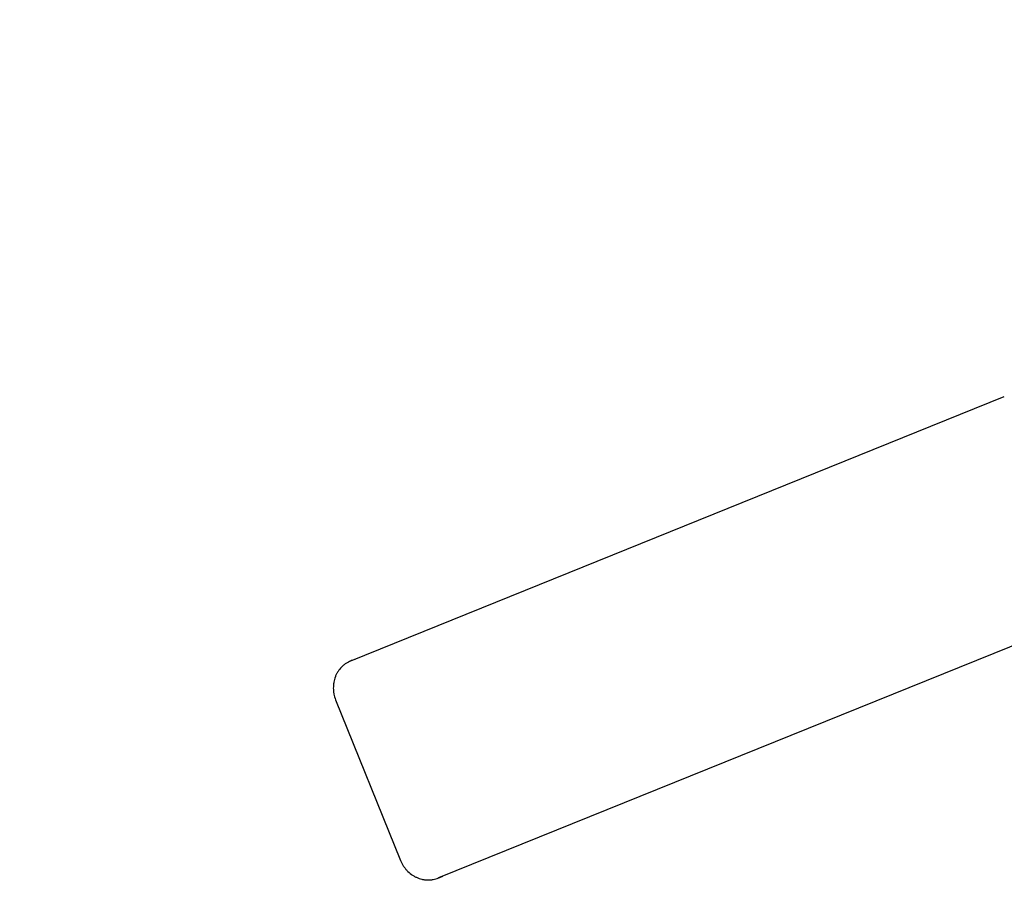
# Model space of a CAD drawing. Units: millimetres. Extents: x -8142 to 8135, y -8135 to 8142.
# Drawn here: x -6180 to -4885, y 146 to 1300 of the extents above; entities that cross this region are included whole.
import ezdxf

# ---------------------------------------------------------------- set-up
doc = ezdxf.new("R2010")
doc.units = ezdxf.units.MM
doc.layers.add('2d', color=230, linetype='Continuous')

msp = doc.modelspace()

# ---------------------------------------------------------------- linework, layer by layer
at = {"layer": '2d'}
for p, q in [((-5744.6, 457), (-4884.8, 804.4)), ((-4769.4, 518.8), (-5629.2, 171.4)), ((-5744.7, 456.9), (-5744.1, 457.2)), ((-5744.1, 457.2), (-5739.1, 459.2)), ((-5764.7, 405.7), (-5679.3, 194.3)), ((-5629.3, 171.4), (-5628.7, 171.6)), ((-5628.7, 171.6), (-5623.7, 173.6))]:
    msp.add_line(p, q, dxfattribs=at)
msp.add_circle((-3.6, 3.6), 8138.3, dxfattribs=at)
for points, knots in [([(-5744.6, 457), (-5746.9, 456), (-5749.1, 454.9), (-5752.2, 452.8), (-5753.2, 452.1), (-5754.6, 450.9), (-5755.1, 450.5), (-5756, 449.6), (-5756.5, 449.2), (-5758.6, 447), (-5760.2, 445), (-5761.9, 442.4), (-5762.2, 441.8), (-5762.9, 440.7), (-5763.2, 440.2), (-5764, 438.5), (-5764.6, 437.3), (-5766, 433.8), (-5766.6, 431.3), (-5767.2, 428.1), (-5767.3, 427.5), (-5767.5, 426.2), (-5767.6, 425.6), (-5767.7, 423.6), (-5767.8, 421), (-5767.7, 418.4), (-5767.5, 416.5), (-5767.4, 415.9), (-5767.2, 414.6), (-5767.1, 413.9), (-5766.5, 410.7), (-5765.7, 408.2), (-5764.7, 405.7)], [0, 0, 0, 0, 0.00782526, 0.00782526, 0.0117379, 0.0117379, 0.01369421, 0.01369421, 0.01565053, 0.01565053, 0.02347579, 0.02347579, 0.02543211, 0.02543211, 0.02738843, 0.02738843, 0.03130106, 0.03130106, 0.03912632, 0.03912632, 0.04108264, 0.04108264, 0.04303896, 0.04303896, 0.04695159, 0.05086422, 0.05086422, 0.05282054, 0.05282054, 0.05477685, 0.05477685, 0.06260212, 0.06260212, 0.06260212, 0.06260212]), ([(-5679.3, 194.3), (-5678.3, 191.9), (-5677.1, 189.5), (-5675, 186.2), (-5674.2, 185.2), (-5673, 183.6), (-5672.6, 183.1), (-5671.8, 182.1), (-5671.3, 181.6), (-5669.1, 179.3), (-5667.1, 177.6), (-5664.5, 175.7), (-5664, 175.3), (-5662.9, 174.6), (-5662.4, 174.3), (-5660.7, 173.3), (-5659.6, 172.7), (-5656.1, 171.2), (-5653.7, 170.3), (-5650.6, 169.6), (-5650, 169.5), (-5648.8, 169.2), (-5648.2, 169.1), (-5646.3, 168.9), (-5643.8, 168.7), (-5641.3, 168.8), (-5639.5, 168.9), (-5638.9, 169), (-5637.6, 169.1), (-5637, 169.2), (-5633.9, 169.8), (-5631.6, 170.4), (-5629.2, 171.4)], [0, 0, 0, 0, 0.00782527, 0.00782527, 0.01173791, 0.01173791, 0.01369423, 0.01369423, 0.01565055, 0.01565055, 0.02347582, 0.02347582, 0.02543214, 0.02543214, 0.02738846, 0.02738846, 0.0313011, 0.0313011, 0.03912637, 0.03912637, 0.04108269, 0.04108269, 0.04303901, 0.04303901, 0.04695164, 0.05086428, 0.05086428, 0.0528206, 0.0528206, 0.05477692, 0.05477692, 0.06260219, 0.06260219, 0.06260219, 0.06260219])]:
    msp.add_open_spline(points, degree=3, knots=knots, dxfattribs=at)
for points in [[(-5744, 457.2), (-5744.1, 457.2), (-5744.3, 457.1), (-5744.4, 457)], [(-5744, 457.2), (-5744, 457.2), (-5744, 457.2), (-5744.1, 457.2)], [(-5739.1, 459.2), (-5739.1, 459.2), (-5739.1, 459.2), (-5739.1, 459.2)], [(-5629, 171.5), (-5628.9, 171.5), (-5628.8, 171.6), (-5628.6, 171.6)], [(-5628.7, 171.6), (-5628.7, 171.6), (-5628.6, 171.6), (-5628.6, 171.6)], [(-5623.7, 173.6), (-5623.7, 173.6), (-5623.7, 173.6), (-5623.7, 173.6)]]:
    msp.add_open_spline(points, degree=3, dxfattribs=at)

doc.saveas('drawing.dxf')
